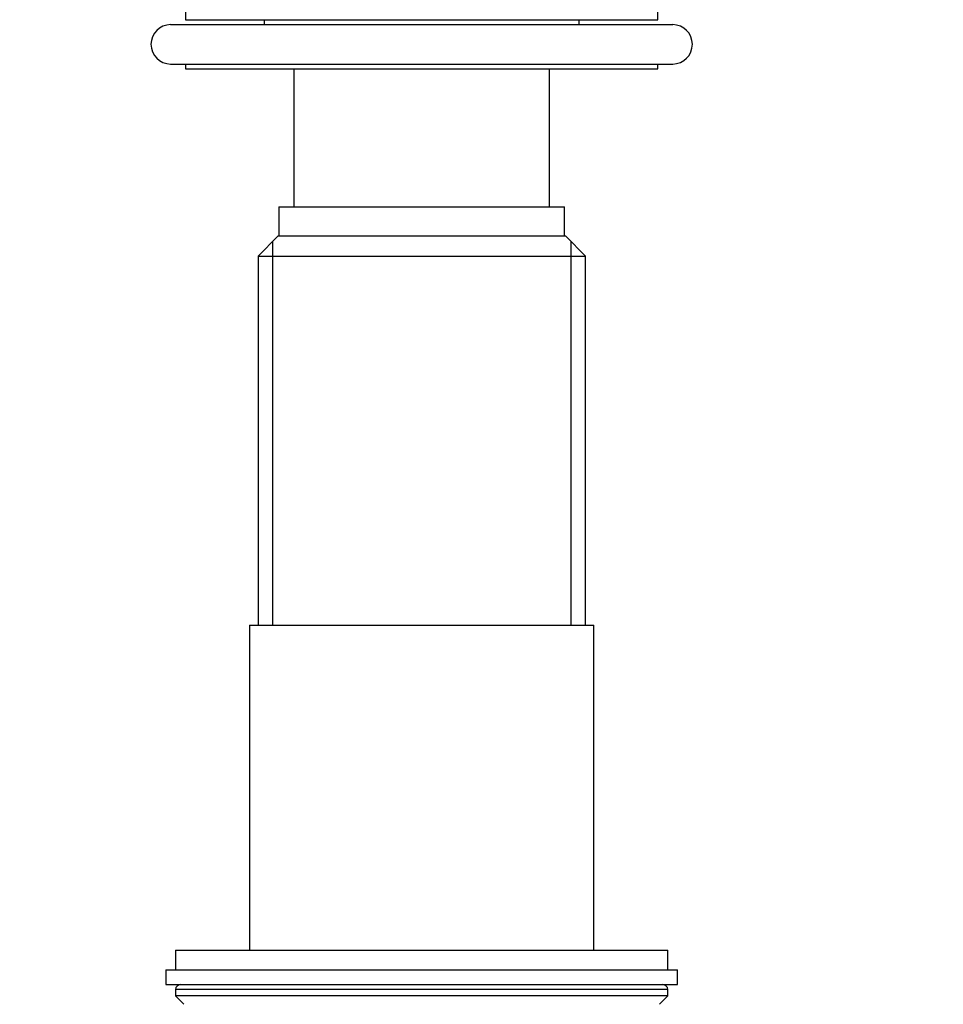
# Model space of a CAD drawing. Units: millimetres. Extents: x 0 to 744, y 0 to 1164.
# Drawn here: x 369 to 463, y 745 to 845 of the extents above; entities that cross this region are included whole.
import ezdxf
from ezdxf import colors
from ezdxf.entities.mleader import LeaderData, LeaderLine
from ezdxf.math import Vec2, Vec3

# ---------------------------------------------------------------- set-up
doc = ezdxf.new("R2010")
doc.units = ezdxf.units.MM
doc.layers.add('DV1_Défaut', color=7, linetype='Continuous')
doc.layers.add('Défaut', color=7, linetype='Continuous')

# ---------------------------------------------------------------- blocks, each defined once
blk = doc.blocks.new('_DOT')
at = {"color": 0}
blk.add_line((0, 0), (-1, 0), dxfattribs=at)
at = {"color": 0, "const_width": 0.333}
blk.add_lwpolyline([(-0.1665, 0, 1), (0.1665, 0, 1)], format="xyb", close=True, dxfattribs=at)
blk = doc.blocks.new('SE')
at = {"layer": 'DV1_Défaut', "color": 7, "linetype": 'Continuous'}
for p, q in [((385.64, 849.15), (385.64, 844.65)), ((433.64, 844.65), (433.64, 849.15)), ((384.14, 844.15), (435.14, 844.15)), ((385.64, 844.65), (433.64, 844.65)), ((393.64, 844.65), (393.64, 844.15)), ((425.64, 844.15), (425.64, 844.65)), ((384.14, 840.15), (435.14, 840.15)), ((385.64, 840.15), (385.64, 839.65)), ((433.64, 839.65), (433.64, 840.15)), ((385.64, 839.65), (433.64, 839.65)), ((396.64, 839.65), (396.64, 825.65)), ((422.64, 825.65), (422.64, 839.65)), ((395.14, 825.65), (424.14, 825.65)), ((395.14, 825.65), (395.14, 822.65)), ((424.14, 822.65), (424.14, 825.65)), ((395.02, 822.65), (393.02, 820.65)), ((394.5, 822.13), (394.5, 783.15)), ((424.27, 822.65), (395.02, 822.65)), ((426.27, 820.65), (424.27, 822.65)), ((424.79, 822.13), (424.79, 783.15)), ((393.02, 820.65), (426.27, 820.65)), ((393.02, 820.65), (393.02, 783.15)), ((426.27, 783.15), (426.27, 820.65)), ((392.14, 783.15), (427.14, 783.15)), ((392.14, 783.15), (392.14, 750.15)), ((427.14, 750.15), (427.14, 783.15)), ((384.64, 750.15), (434.64, 750.15)), ((384.64, 750.15), (384.64, 748.15)), ((434.64, 748.15), (434.64, 750.15)), ((383.64, 748.15), (435.64, 748.15)), ((383.64, 748.15), (383.64, 746.65)), ((435.64, 746.65), (435.64, 748.15)), ((383.64, 746.65), (435.64, 746.65)), ((434.64, 746.15), (384.64, 746.15)), ((384.64, 746.15), (384.64, 745.5)), ((434.64, 745.5), (434.64, 746.15)), ((434.64, 745.5), (384.64, 745.5)), ((384.64, 745.5), (385.49, 744.65)), ((433.8, 744.65), (434.64, 745.5))]:
    blk.add_line(p, q, dxfattribs=at)
for centre, radius, start, end in [((384.14, 842.15), 2, 90, 270), ((435.14, 842.15), 2, 270, 90), ((385.14, 746.15), 0.5, 90, 180), ((434.14, 746.15), 0.5, 0, 90)]:
    blk.add_arc(centre, radius, start, end, dxfattribs=at)

msp = doc.modelspace()

# ---------------------------------------------------------------- block references
at = {"layer": 'Défaut'}
msp.add_blockref('SE', (0, 0), dxfattribs=at)

# ---------------------------------------------------------------- leaders
at = {"layer": 'Défaut', "color": 7, "linetype": 'Continuous'}
ml = msp.add_multileader_mtext('Standard', dxfattribs=at)
ml.set_content('{\\pxsm0.9;\\fSolid Edge ISO|b1||i0||c0|p34;\\W1.;09/04/2024\\P}', color=256)
ml.set_leader_properties()
ml.set_arrow_properties(name='DOT')
ml.build(insert=Vec2(0, 0))
ml.multileader.update_dxf_attribs({"leader_type": 0, "dogleg_length": 0, "arrow_head_size": 12})
ctx = ml.context
ctx.base_point, ctx.char_height, ctx.arrow_head_size = Vec3(656.6, 1157.09), 12, 12
notes = []
notes.append((ctx, [(0, (0, 0, 0), (0, 0), (1, 0), 1, [])]))
ctx.mtext.insert = Vec3(658.6, 1163.09)
for ctx, leaders in notes:
    for number, flags, end, landing, length, lines in leaders:
        leader = LeaderData()
        leader.index, (leader.has_last_leader_line, leader.has_dogleg_vector, leader.attachment_direction) = number, flags
        leader.last_leader_point, leader.dogleg_vector, leader.dogleg_length = Vec3(end), Vec3(landing), length
        for number, points, colour, breaks in lines:
            line = LeaderLine()
            line.index, line.vertices, line.color, line.breaks = number, Vec3.list(points), colors.encode_raw_color(colour), breaks
            leader.lines.append(line)
        ctx.leaders.append(leader)

doc.saveas('drawing.dxf')
